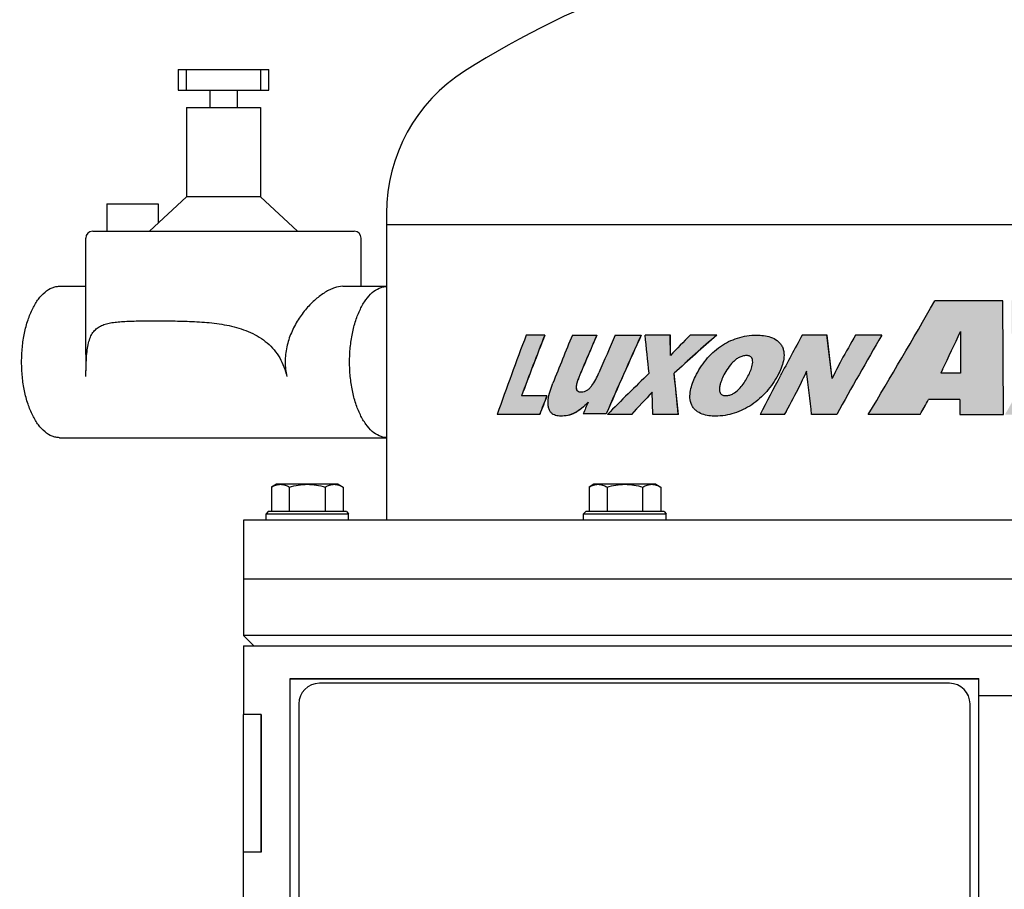
# Model space of a CAD drawing. Units: millimetres. Extents: x -49 to 2625, y 108 to 3808.
# Drawn here: x 417 to 703, y 2587 to 2840 of the extents above; entities that cross this region are included whole.
import ezdxf

# ---------------------------------------------------------------- set-up
doc = ezdxf.new("R2010")
doc.units = ezdxf.units.MM
doc.layers.add('COTAS', color=7, linetype='Continuous')
doc.styles.add('ARIAL', font='ARIAL.TTF')
doc.dimstyles.new('Diseño_PlanosFabricacion', dxfattribs={"dimscale": 0.75, "dimtxt": 40, "dimasz": 45, "dimexe": 10, "dimexo": 10, "dimgap": 10, "dimtad": 1, "dimtih": 1, "dimtoh": 1, "dimdec": 0, "dimzin": 1, "dimdsep": 46, "dimtxsty": 'ARIAL', "dimcen": 15, "dimadec": 0, "dimazin": 0, "dimtp": 0.05, "dimtm": 0.05, "dimtfac": 1, "dimtdec": 0, "dimtofl": 0, "dimtmove": 0, "dimatfit": 3, "dimfxl": 0, "dimtolj": 1, "dimarcsym": 0})

# ---------------------------------------------------------------- blocks, each defined once
blk = doc.blocks.new('*D1')
at = {"layer": 'COTAS', "color": 0, "lineweight": -2}
for p, q in [((410.35, 2740.27), (318.49, 2740.27)), ((325.99, 2706.52), (325.99, 2497.1)), ((325.99, 2242.02), (325.99, 2451.44)), ((535.33, 2208.27), (318.49, 2208.27))]:
    blk.add_line(p, q, dxfattribs=at)
at = {"layer": 'COTAS', "color": 0}
for points in [[(320.36, 2706.52), (331.61, 2706.52), (325.99, 2740.27)], [(320.36, 2242.02), (331.61, 2242.02), (325.99, 2208.27)]]:
    blk.add_solid(points, dxfattribs=at)
at = {"layer": 'Defpoints', "color": 0}
for p in [(325.99, 2740.27), (417.85, 2740.27), (542.83, 2208.27)]:
    blk.add_point(p, dxfattribs=at)
at = {"layer": 'COTAS', "color": 0, "insert": (325.99, 2474.27), "char_height": 30, "attachment_point": 5, "style": 'ARIAL'}
blk.add_mtext('\\A1;532 mm', dxfattribs=at)

msp = doc.modelspace()

# ---------------------------------------------------------------- hatches: boundary and pattern name
h = msp.add_hatch(color=7)
edge = h.paths.add_edge_path()
edge.add_spline(control_points=[(780.4, 2725.01), (781.23, 2725.01), (782.91, 2725.2), (785.29, 2726.17), (787.39, 2727.8), (789.09, 2729.99), (790.4, 2732.56), (791.64, 2736.38), (792.26, 2741.49), (791.78, 2746.62), (790.65, 2750.49), (789.42, 2753.13), (787.78, 2755.39), (785.74, 2757.11), (783.38, 2758.17), (781.71, 2758.41), (780.88, 2758.44)], knot_values=[0, 0, 0, 0, 0.055518, 0.11159, 0.169814, 0.231128, 0.295441, 0.362075, 0.498905, 0.636059, 0.703079, 0.767889, 0.829717, 0.888328, 0.944551, 1, 1, 1, 1], degree=3, periodic=0)
edge.add_arc((780.57, 2747.41), 11.03, 88.4187, 90.005)
edge.add_line((780.57, 2758.44), (765.49, 2758.23))
edge.add_spline(control_points=[(765.49, 2758.23), (765.53, 2755.58), (765.58, 2750.05), (765.57, 2741.62), (765.51, 2733.19), (765.49, 2727.65), (765.49, 2725.01)], knot_values=[0, 0, 0, 0, 0.239166, 0.499869, 0.761159, 1, 1, 1, 1], degree=3, periodic=0)
edge.add_line((765.49, 2725.01), (780.4, 2725.01))
edge = h.paths.add_edge_path(flags=16)
edge.add_line((776, 2748.47), (777.94, 2748.47))
edge.add_spline(control_points=[(777.94, 2748.47), (778.43, 2748.47), (779.19, 2748.28), (780.03, 2747.7), (780.77, 2746.88), (781.3, 2745.79), (781.64, 2744.5), (781.84, 2743.32), (781.9, 2742.01), (781.75, 2740.18), (781.34, 2738.4), (780.67, 2736.84), (780.08, 2735.94), (779.39, 2735.28), (778.83, 2735.05), (778.29, 2734.98)], knot_values=[0, 0, 0, 0, 0.089347, 0.135253, 0.182189, 0.287924, 0.35136, 0.423212, 0.503211, 0.588226, 0.755531, 0.830121, 0.894669, 0.949918, 1, 1, 1, 1], degree=3, periodic=0)
edge.add_line((778.29, 2734.98), (776, 2734.97))
edge.add_line((776, 2734.97), (776, 2748.47))
edge = h.paths.add_edge_path()
edge.add_spline(control_points=[(750.15, 2723.65), (751.76, 2723.65), (755.02, 2724.07), (758.77, 2725.9), (761.15, 2728.24), (762.51, 2730.44), (763.32, 2732.95), (763.5, 2734.71), (763.52, 2735.6)], knot_values=[0, 0, 0, 0, 0.241848, 0.484171, 0.608732, 0.736534, 0.867404, 1, 1, 1, 1], degree=3, periodic=0)
edge.add_spline(control_points=[(763.52, 2735.6), (763.56, 2737.49), (763.61, 2741.26), (763.6, 2746.92), (763.54, 2752.57), (763.52, 2756.35), (763.52, 2758.23)], knot_values=[0, 0, 0, 0, 0.249998, 0.499997, 0.75, 1, 1, 1, 1], degree=3, periodic=0)
edge.add_spline(control_points=[(763.52, 2758.23), (763.5, 2758.25), (763.45, 2758.27), (763.34, 2758.28), (763.2, 2758.29), (763.04, 2758.3), (762.82, 2758.32), (762.55, 2758.33), (762.22, 2758.34), (761.89, 2758.35), (761.45, 2758.36), (760.9, 2758.37), (760.23, 2758.38), (759.35, 2758.39), (758.68, 2758.39), (758.24, 2758.39)], knot_values=[0, 0, 0, 0, 0.015573, 0.031087, 0.062085, 0.093085, 0.124099, 0.186176, 0.248325, 0.310548, 0.372848, 0.497674, 0.622805, 0.748237, 1, 1, 1, 1], degree=3, periodic=0)
edge.add_spline(control_points=[(758.24, 2758.39), (757.79, 2758.39), (757.13, 2758.39), (756.24, 2758.38), (755.57, 2758.37), (755.01, 2758.36), (754.56, 2758.35), (754.22, 2758.34), (753.88, 2758.33), (753.6, 2758.32), (753.38, 2758.3), (753.21, 2758.29), (753.07, 2758.28), (752.96, 2758.27), (752.9, 2758.25), (752.88, 2758.23)], knot_values=[0, 0, 0, 0, 0.248285, 0.372855, 0.497707, 0.622838, 0.685509, 0.748249, 0.81106, 0.873943, 0.905413, 0.936905, 0.968426, 0.984209, 1, 1, 1, 1], degree=3, periodic=0)
edge.add_spline(control_points=[(752.88, 2758.23), (753.04, 2751.59), (752.88, 2744.94), (752.88, 2738.3)], knot_values=[0, 0, 0, 0, 1, 1, 1, 1], degree=3, periodic=0)
edge.add_spline(control_points=[(752.88, 2738.3), (752.88, 2737.55), (751.97, 2736.05), (750.43, 2735.72), (749.71, 2735.72)], knot_values=[0, 0, 0, 0, 0.509868, 1, 1, 1, 1], degree=3, periodic=0)
edge.add_spline(control_points=[(749.68, 2735.72), (749.35, 2735.73), (748.85, 2735.78), (748.22, 2736.04), (747.64, 2736.45), (747.13, 2737.21), (746.96, 2737.94), (746.96, 2738.3)], knot_values=[0, 0, 0, 0, 0.234178, 0.356269, 0.480284, 0.733905, 0.993463, 0.993463, 0.993463, 0.993463], degree=3, periodic=0)
edge.add_spline(control_points=[(746.96, 2738.3), (746.96, 2739.13), (746.96, 2740.8), (746.96, 2743.3), (746.96, 2745.8), (746.96, 2747.88), (746.96, 2749.55), (746.95, 2750.8), (746.92, 2752.05), (746.91, 2753.09), (746.91, 2753.93), (746.93, 2754.55), (746.94, 2755.18), (746.92, 2755.7), (746.89, 2756.11), (746.85, 2756.42), (746.81, 2756.73), (746.78, 2757.04), (746.79, 2757.35), (746.82, 2757.61), (746.86, 2757.82), (746.87, 2757.97), (746.91, 2758.13), (746.82, 2758.22), (746.77, 2758.23)], knot_values=[0, 0, 0, 0, 0.125061, 0.250122, 0.375183, 0.500243, 0.562774, 0.625303, 0.687833, 0.750362, 0.781627, 0.812891, 0.844156, 0.875417, 0.891042, 0.906652, 0.922262, 0.937886, 0.953515, 0.969129, 0.976935, 0.984701, 0.99262, 1, 1, 1, 1], degree=3, periodic=0)
edge.add_line((746.77, 2758.23), (735.66, 2758.23))
edge.add_spline(control_points=[(735.66, 2758.23), (735.69, 2756.33), (735.73, 2753.47), (735.7, 2749.67), (735.62, 2745.86), (735.49, 2741.1), (735.46, 2737.3), (735.46, 2735.39)], knot_values=[0, 0, 0, 0, 0.250009, 0.375006, 0.5, 0.750001, 1, 1, 1, 1], degree=3, periodic=0)
edge.add_spline(control_points=[(735.46, 2735.39), (735.46, 2734.49), (735.68, 2732.67), (736.73, 2730.16), (738.39, 2728.04), (740.44, 2726.38), (742.73, 2725.13), (745.93, 2724), (748.47, 2723.65), (750.15, 2723.65)], knot_values=[0, 0, 0, 0, 0.130123, 0.259274, 0.386827, 0.512596, 0.636673, 0.759235, 1, 1, 1, 1], degree=3, periodic=0)
edge = h.paths.add_edge_path()
edge.add_line((734.27, 2735.18), (722.83, 2735.18))
edge.add_arc((-1420.48, 3832.51), 2407.88, 332.8886, 333.50307)
edge.add_line((734.47, 2758.23), (705.4, 2758.23))
edge.add_line((705.4, 2758.23), (705.4, 2748.47))
edge.add_spline(control_points=[(705.4, 2748.47), (708.23, 2748.42), (711.99, 2748.35), (715.74, 2748.28), (716.68, 2748.27)], knot_values=[0, 0, 0, 0, 0.751108, 1, 1, 1, 1], degree=3, periodic=0)
edge.add_line((716.68, 2748.27), (716.66, 2748.27))
edge.add_arc((-1154.6, 3793.22), 2143.26, 330.10532, 330.81991, ccw=False)
edge.add_spline(control_points=[(703.48, 2725.01), (711.22, 2724.96), (721.47, 2724.89), (731.72, 2724.82), (734.24, 2724.8)], knot_values=[0, 0, 0, 0, 0.754199, 0.999994, 0.999994, 0.999994, 0.999994], degree=3, periodic=0)
edge.add_line((734.27, 2724.8), (734.27, 2735.18))
h.paths.add_polyline_path([(702.86, 2758.03), (683.08, 2758.03, -0.004865), (663.76, 2725.01), (678.83, 2725.01, 0.000601), (681.29, 2729.37), (690.35, 2729.37), (690.35, 2725.01), (703.07, 2725.01)])
h.paths.add_polyline_path([(690.57, 2737.05), (684.85, 2737.05), (685.36, 2738.11, 0.00113), (690.57, 2749.09), (690.57, 2749.1), (690.57, 2749.1)], flags=16)
h = msp.add_hatch(color=9)
edge = h.paths.add_edge_path()
edge.add_spline(control_points=[(637.57, 2736.53), (637.91, 2737.17), (638.53, 2738.49), (639.19, 2740.58), (639.36, 2742.42), (639.12, 2743.88), (638.72, 2744.9), (638.1, 2745.81), (637.05, 2746.78), (635.44, 2747.57), (633.39, 2748.01), (632, 2748.09), (631.3, 2748.09)], knot_values=[0, 0, 0, 0, 0.126731, 0.25396, 0.381447, 0.445339, 0.508976, 0.57211, 0.634629, 0.757579, 0.879195, 1, 1, 1, 1], degree=3, periodic=0)
edge.add_spline(control_points=[(631.3, 2748.09), (629.44, 2748.09), (625.7, 2747.51), (620.62, 2744.97), (616.43, 2741.05), (614.39, 2737.79), (613.55, 2736.06)], knot_values=[0, 0, 0, 0, 0.247026, 0.494069, 0.744433, 1, 1, 1, 1], degree=3, periodic=0)
edge.add_spline(control_points=[(613.55, 2736.06), (613.24, 2735.42), (612.67, 2734.1), (612.07, 2732.02), (611.86, 2729.85), (612.26, 2728.05), (613.01, 2726.84), (613.98, 2725.87), (615.48, 2725.06), (617.43, 2724.61), (618.75, 2724.53), (619.41, 2724.53)], knot_values=[0, 0, 0, 0, 0.128334, 0.25782, 0.38818, 0.517206, 0.58036, 0.642084, 0.762144, 0.880954, 1, 1, 1, 1], degree=3, periodic=0)
edge.add_spline(control_points=[(619.41, 2724.53), (621.25, 2724.53), (624.03, 2724.99), (627.49, 2726.38), (630.8, 2728.29), (634.46, 2731.54), (636.66, 2734.79), (637.57, 2736.53)], knot_values=[0, 0, 0, 0, 0.241127, 0.364286, 0.489023, 0.742261, 1, 1, 1, 1], degree=3, periodic=0)
edge = h.paths.add_edge_path(flags=16)
edge.add_spline(control_points=[(628.36, 2742.14), (628.79, 2742.14), (629.21, 2742.08), (629.68, 2741.78), (630.03, 2741.33), (630.22, 2740.61), (630.16, 2739.46), (629.77, 2738.07), (629.29, 2737.03), (629.03, 2736.53)], knot_values=[0, 0, 0, 0, 0.119323, 0.180159, 0.242476, 0.36869, 0.495883, 0.748669, 1, 1, 1, 1], degree=3, periodic=0)
edge.add_spline(control_points=[(629.03, 2736.53), (628.49, 2735.46), (627.57, 2733.91), (626.01, 2732.11), (624.77, 2731.14), (623.53, 2730.61), (622.77, 2730.49), (622.4, 2730.49)], knot_values=[0, 0, 0, 0, 0.382934, 0.572039, 0.757943, 0.879758, 1, 1, 1, 1], degree=3, periodic=0)
edge.add_spline(control_points=[(622.4, 2730.49), (622.25, 2730.49), (621.96, 2730.5), (621.53, 2730.6), (621.12, 2730.8), (620.79, 2731.14), (620.59, 2731.57), (620.49, 2732.2), (620.55, 2733), (620.77, 2733.92), (621.18, 2735.11), (621.57, 2735.97), (621.85, 2736.53)], knot_values=[0, 0, 0, 0, 0.058896, 0.118153, 0.177999, 0.239452, 0.302528, 0.366542, 0.494301, 0.621546, 0.748177, 1, 1, 1, 1], degree=3, periodic=0)
edge.add_spline(control_points=[(621.85, 2736.53), (622.19, 2737.21), (622.97, 2738.52), (624.17, 2740), (625.29, 2741), (626.23, 2741.61), (627.26, 2742.04), (627.99, 2742.14), (628.36, 2742.14)], knot_values=[0, 0, 0, 0, 0.254874, 0.506881, 0.631686, 0.755412, 0.878036, 1, 1, 1, 1], degree=3, periodic=0)
edge = h.paths.add_edge_path()
edge.add_arc((1082.41, 2219.65), 702.36, 131.20366, 132.55903, ccw=False)
edge.add_line((619.74, 2748.09), (612.04, 2748.09))
edge.add_arc((1128.03, 2241.47), 723.12, 135.52483, 136.17618)
edge.add_line((606.32, 2742.19), (606.24, 2748.09))
edge.add_line((606.24, 2748.09), (598.95, 2748.09))
edge.add_spline(control_points=[(598.95, 2748.09), (599.34, 2744.4), (599.73, 2740.7), (600.12, 2737)], knot_values=[0, 0, 0, 0, 1, 1, 1, 1], degree=3, periodic=0)
edge.add_arc((1030.98, 2289.28), 621.36, 133.90018, 135.47224)
edge.add_line((588, 2725.01), (594.95, 2725.01))
edge.add_arc((1087.16, 2269.07), 670.94, 136.43211, 137.19051, ccw=False)
edge.add_line((601.02, 2731.49), (601.21, 2725.01))
edge.add_line((601.21, 2725.01), (608.58, 2725.01))
edge.add_spline(control_points=[(608.58, 2725.01), (608.18, 2729.01), (607.77, 2733.01), (607.37, 2737)], knot_values=[0, 0, 0, 0, 1, 1, 1, 1], degree=3, periodic=0)
edge = h.paths.add_edge_path()
edge.add_line((597.81, 2748.09), (590.28, 2748.09))
edge.add_arc((1871.09, 2185.51), 1398.92, 156.28694, 156.7788)
edge.add_spline(control_points=[(585.5, 2737.08), (585.22, 2736.43), (584.64, 2735.16), (583.75, 2733.67), (582.89, 2732.65), (582.16, 2732.04), (581.34, 2731.66), (580.76, 2731.57), (580.48, 2731.57)], knot_values=[0.001894, 0.001894, 0.001894, 0.001894, 0.271935, 0.534026, 0.65961, 0.779409, 0.892809, 1, 1, 1, 1], degree=3, periodic=0)
edge.add_spline(control_points=[(580.48, 2731.57), (580.48, 2731.57), (580.49, 2731.57), (580.49, 2731.57)], knot_values=[0.996679, 0.996679, 0.996679, 0.996679, 1, 1, 1, 1], degree=3, periodic=0)
edge.add_line((580.49, 2731.57), (580.46, 2731.57))
edge.add_spline(control_points=[(580.46, 2731.57), (580.28, 2731.57), (579.9, 2731.59), (579.44, 2731.74), (579.13, 2732.01), (578.97, 2732.31), (578.89, 2732.65), (578.89, 2733.14), (578.98, 2733.73), (579.17, 2734.42), (579.4, 2735.08), (579.57, 2735.51), (579.66, 2735.72)], knot_values=[0, 0, 0, 0, 0.104269, 0.210549, 0.268098, 0.331197, 0.398498, 0.467269, 0.60338, 0.737221, 0.869253, 1, 1, 1, 1], degree=3, periodic=0)
edge.add_arc((1835.99, 2213), 1360.74, 156.84393, 157.40928, ccw=False)
edge.add_line((584.88, 2748.09), (577.81, 2748.09))
edge.add_arc((1761.06, 2260.81), 1279.66, 157.61736, 158.29097)
edge.add_spline(control_points=[(572.17, 2734.15), (571.86, 2733.38), (571.29, 2731.79), (570.91, 2730.14), (570.82, 2729.29)], knot_values=[0, 0, 0, 0, 0.493025, 1, 1, 1, 1], degree=3, periodic=0)
edge.add_spline(control_points=[(570.82, 2729.29), (570.78, 2728.95), (570.74, 2728.27), (570.81, 2727.26), (571.07, 2726.32), (571.56, 2725.55), (572.21, 2725.02), (573.16, 2724.61), (573.92, 2724.53), (574.41, 2724.53)], knot_values=[0, 0, 0, 0, 0.146283, 0.292201, 0.432835, 0.561644, 0.678132, 0.787519, 1, 1, 1, 1], degree=3, periodic=0)
edge.add_spline(control_points=[(574.41, 2724.53), (574.41, 2724.53), (574.41, 2724.53), (574.41, 2724.53)], knot_values=[0.999995, 0.999995, 0.999995, 0.999995, 1, 1, 1, 1], degree=3, periodic=0)
edge.add_spline(control_points=[(574.41, 2724.53), (575.12, 2724.53), (576.59, 2724.65), (578.71, 2725.47), (580.64, 2726.85), (581.81, 2727.97), (582.39, 2728.55)], knot_values=[0, 0, 0, 0, 0.232055, 0.473939, 0.730974, 0.999995, 0.999995, 0.999995, 0.999995], degree=3, periodic=0)
edge.add_arc((1827.51, 2202.89), 1351.54, 157.11175, 157.26653)
edge.add_line((580.97, 2725.19), (587.64, 2725.19))
edge.add_arc((1907.5, 2152.71), 1438.67, 155.55347, 156.55162, ccw=False)
h.paths.add_polyline_path([(569.8, 2748.09), (564.41, 2748.09, 0.005579), (555.98, 2725.01), (568.3, 2725.01, -0.001185), (570.4, 2730.4), (563.02, 2730.4, -0.003987)])
edge = h.paths.add_edge_path()
edge.add_line((667.7, 2748.09), (660.06, 2748.09))
edge.add_arc((1866.76, 2058.52), 1389.83, 150.25412, 150.60208)
edge.add_arc((2108.21, 2005.62), 1627.77, 153.15237, 153.35958)
edge.add_spline(control_points=[(653.25, 2735.5), (652.75, 2739.69), (652.26, 2743.89), (651.77, 2748.09)], knot_values=[0, 0, 0, 0, 1, 1, 1, 1], degree=3, periodic=0)
edge.add_line((651.77, 2748.09), (644.57, 2748.09))
edge.add_arc((1938.24, 2046.8), 1471.53, 151.53794, 152.06345)
edge.add_arc((1956.7, 2036.98), 1492.43, 152.06264, 152.54763)
edge.add_line((632.32, 2725.01), (639.37, 2725.01))
edge.add_arc((1940.23, 2032.32), 1473.78, 151.64272, 151.96511, ccw=False)
edge.add_arc((2166.28, 1993.94), 1692.54, 153.93668, 154.13463, ccw=False)
edge.add_spline(control_points=[(645.85, 2737.58), (645.85, 2737.57), (645.85, 2737.57), (645.86, 2737.56)], knot_values=[0.998394, 0.998394, 0.998394, 0.998394, 1, 1, 1, 1], degree=3, periodic=0)
edge.add_spline(control_points=[(645.86, 2737.56), (646.34, 2733.38), (646.83, 2729.19), (647.32, 2725.01)], knot_values=[0, 0, 0, 0, 0.998394, 0.998394, 0.998394, 0.998394], degree=3, periodic=0)
edge.add_line((647.32, 2725.01), (654.59, 2725.01))
edge.add_arc((1860.38, 2055.59), 1379.15, 149.85964, 150.96231, ccw=False)

# ---------------------------------------------------------------- linework, layer by layer
for p, q in [((463.33, 2825.27), (463.33, 2819.27)), ((463.33, 2825.27), (489.63, 2825.27)), ((465.74, 2819.27), (465.74, 2825.27)), ((487.21, 2825.27), (487.21, 2819.27)), ((489.63, 2819.27), (489.63, 2825.27)), ((463.33, 2819.27), (489.63, 2819.27)), ((472.48, 2819.27), (472.48, 2814.27)), ((480.48, 2819.27), (480.48, 2814.27)), ((465.7, 2814.27), (465.7, 2788.27)), ((465.7, 2814.27), (487.25, 2814.27)), ((487.25, 2814.27), (487.25, 2788.27)), ((442.62, 2786.27), (442.62, 2778.27)), ((442.62, 2786.27), (457.54, 2786.27)), ((465.7, 2788.27), (454.98, 2778.27)), ((457.54, 2786.27), (457.54, 2780.66)), ((487.25, 2788.27), (465.7, 2788.27)), ((487.25, 2788.27), (497.98, 2778.27)), ((523.83, 2783.48), (523.83, 2694.27)), ((523.83, 2780.27), (846.83, 2780.27)), ((438.48, 2778.27), (514.48, 2778.27)), ((436.48, 2749.4), (436.48, 2776.27)), ((516.48, 2762.27), (516.48, 2776.27)), ((428.85, 2762.27), (436.48, 2762.27)), ((511.12, 2762.27), (523.83, 2762.27)), ((702.86, 2758.03), (683.08, 2758.03)), ((703.07, 2725.01), (702.86, 2758.03)), ((690.57, 2749.1), (690.57, 2737.05)), ((690.57, 2749.1), (690.57, 2737.05)), ((685.33, 2738.06), (684.85, 2737.05)), ((690.57, 2737.05), (684.85, 2737.05)), ((690.35, 2729.37), (681.29, 2729.37)), ((690.35, 2729.37), (690.35, 2725.01)), ((690.35, 2729.37), (690.35, 2725.01)), ((678.84, 2725.01), (663.76, 2725.01)), ((690.35, 2725.01), (703.07, 2725.01)), ((428.85, 2718.27), (523.83, 2718.27)), ((491.83, 2704.72), (490.44, 2703.92)), ((490.44, 2703.92), (490.44, 2696.77)), ((509.83, 2704.72), (491.83, 2704.72)), ((495.64, 2696.77), (495.64, 2703.92)), ((506.03, 2703.92), (506.03, 2696.77)), ((509.83, 2704.72), (511.22, 2703.92)), ((511.22, 2703.92), (511.22, 2696.77)), ((584.08, 2704.72), (582.69, 2703.92)), ((582.69, 2703.92), (582.69, 2696.77)), ((602.08, 2704.72), (584.08, 2704.72)), ((587.89, 2703.92), (587.89, 2696.77)), ((598.28, 2696.77), (598.28, 2703.92)), ((602.08, 2704.72), (603.47, 2703.92)), ((603.47, 2703.92), (603.47, 2696.77)), ((482.33, 2694.27), (482.33, 2660.77)), ((888.33, 2694.27), (482.33, 2694.27)), ((489.46, 2696.77), (488.83, 2696.14)), ((488.83, 2694.27), (488.83, 2696.14)), ((488.83, 2696.14), (512.83, 2696.14)), ((512.21, 2696.77), (489.46, 2696.77)), ((512.21, 2696.77), (512.83, 2696.14)), ((512.83, 2694.27), (512.83, 2696.14)), ((581.71, 2696.77), (581.08, 2696.14)), ((581.08, 2694.27), (581.08, 2696.14)), ((581.08, 2696.14), (605.08, 2696.14)), ((604.46, 2696.77), (581.71, 2696.77)), ((604.46, 2696.77), (605.08, 2696.14)), ((605.08, 2694.27), (605.08, 2696.14)), ((482.33, 2677.27), (888.33, 2677.27)), ((485.33, 2657.77), (482.33, 2660.77)), ((888.33, 2660.77), (482.33, 2660.77)), ((482.33, 2657.77), (482.33, 2637.77)), ((482.33, 2657.77), (861.29, 2657.77)), ((495.83, 2398.1), (495.83, 2648.25)), ((495.83, 2648.25), (695.83, 2648.25)), ((695.83, 2648.1), (495.83, 2648.1)), ((687.33, 2646.88), (504.33, 2646.88)), ((695.83, 2398.1), (695.83, 2648.25)), ((837.83, 2643.25), (695.83, 2643.25)), ((498.33, 2640.88), (498.33, 2407.88)), ((693.33, 2407.88), (693.33, 2640.88)), ((482.23, 2637.77), (482.23, 2597.77)), ((487.38, 2637.77), (482.23, 2637.77)), ((487.28, 2637.77), (487.28, 2597.77)), ((487.38, 2637.77), (487.38, 2597.77)), ((487.38, 2597.77), (482.23, 2597.77)), ((482.33, 2385.86), (482.33, 2597.77))]:
    msp.add_line(p, q)
at = {"color": 9}
for p, q in [((569.83, 2748.09), (564.41, 2748.09)), ((577.81, 2748.09), (584.91, 2748.09)), ((590.28, 2748.09), (597.84, 2748.09)), ((606.27, 2748.09), (598.95, 2748.09)), ((606.32, 2742.19), (606.24, 2748.09)), ((606.34, 2742.19), (606.27, 2748.09)), ((619.76, 2748.09), (612.04, 2748.09)), ((651.78, 2748.09), (644.57, 2748.09)), ((653.26, 2735.5), (651.78, 2748.09)), ((667.7, 2748.09), (660.06, 2748.09)), ((607.39, 2737), (607.37, 2737)), ((608.61, 2725.01), (607.39, 2737)), ((580.49, 2731.57), (580.46, 2731.57)), ((601.21, 2725.01), (601.02, 2731.49)), ((643.31, 2732.32), (643.29, 2732.32)), ((570.44, 2730.4), (563.02, 2730.4)), ((582.42, 2728.55), (582.37, 2728.5)), ((568.33, 2725.01), (555.98, 2725.01)), ((574.44, 2724.53), (574.41, 2724.53)), ((587.67, 2725.19), (580.97, 2725.19)), ((594.97, 2725.01), (588, 2725.01)), ((608.61, 2725.01), (601.21, 2725.01)), ((639.39, 2725.01), (632.32, 2725.01)), ((654.6, 2725.01), (647.32, 2725.01))]:
    msp.add_line(p, q, dxfattribs=at)
for centre, radius, start, end in [((685.33, 2606.87), 258.4, 96.4438, 122.4966), ((572.83, 2783.48), 49, 122.4966, 180), ((438.48, 2776.27), 2, 90, 180), ((514.48, 2776.27), 2, 0, 90), ((-1023.02, 3734.01), 1965.53, 329.11277, 330.22783), ((-1740.44, 3896), 2687.97, 334.48258, 334.74297), ((77.62, 2740.34), 358.93, 359.3191, 359.9881), ((515.35, 2740.29), 20.94, 180.0617, 191.6049), ((-1132.48, 3750.37), 2081.4, 330.48643, 330.62427), ((-1133.06, 3750.06), 2081.75, 330.50163, 330.63943), ((504.33, 2640.88), 6, 90, 180), ((687.33, 2640.88), 6, 360, 90)]:
    msp.add_arc(centre, radius, start, end)
for centre, radius, start, end in [((1594.38, 2359.04), 1101, 159.3066, 160.58525), ((1675.85, 2314.34), 1188.07, 158.5869, 159.50072), ((1676.18, 2314.36), 1188.33, 158.59294, 159.50652), ((1761.06, 2260.81), 1279.66, 157.61736, 158.29097), ((1835.99, 2213), 1360.74, 156.84393, 157.40928), ((1836.29, 2213.05), 1360.96, 156.85034, 157.41557), ((1871.09, 2185.51), 1398.92, 156.28694, 156.7788), ((1907.5, 2152.71), 1438.67, 155.55347, 156.55162), ((1907.79, 2152.77), 1438.88, 155.56015, 156.5581), ((1128.03, 2241.47), 723.12, 135.52483, 136.17618), ((1082.41, 2219.65), 702.36, 131.20366, 132.55903), ((1082.47, 2219.77), 702.3, 131.21253, 132.56779), ((1938.24, 2046.8), 1471.53, 151.53794, 152.06345), ((1860.38, 2055.59), 1379.15, 149.85964, 150.96231), ((1860.64, 2055.66), 1379.34, 149.86737, 150.96981), ((1866.76, 2058.52), 1389.83, 150.25412, 150.60208), ((2108.21, 2005.62), 1627.77, 153.15237, 153.35958), ((1030.98, 2289.28), 621.36, 133.90018, 135.47224), ((2166.28, 1993.94), 1692.54, 153.93668, 154.13463), ((2166.58, 1994.02), 1692.77, 153.94368, 154.1416), ((1956.7, 2036.98), 1492.43, 152.06264, 152.54763), ((1087.16, 2269.07), 670.94, 136.43211, 137.19051), ((1087.21, 2269.19), 670.88, 136.44097, 137.19934), ((1940.23, 2032.32), 1473.78, 151.64272, 151.96511), ((1939.42, 2032.98), 1472.75, 151.65, 151.9726), ((1705.15, 2283.69), 1219.51, 158.51245, 158.78412), ((1707.52, 2282.92), 1221.96, 158.51874, 158.78985), ((1827.51, 2202.89), 1351.54, 157.11175, 157.26653)]:
    msp.add_arc(centre, radius, start, end, dxfattribs=at)
for points, knots in [([(417.85, 2740.27), (417.85, 2741.7), (417.98, 2744.53), (418.59, 2748.63), (419.59, 2752.41), (420.93, 2755.74), (422.57, 2758.51), (424.46, 2760.6), (426.27, 2761.75), (427.75, 2762.2), (428.48, 2762.27), (428.85, 2762.27)], [0, 0, 0, 0, 0.16149, 0.318349, 0.466301, 0.601719, 0.722115, 0.82673, 0.917432, 0.959287, 1, 1, 1, 1]), ([(511.12, 2762.27), (510.31, 2762.27), (509.02, 2761.99), (507.36, 2761.29), (505.49, 2760.26), (503.13, 2758.49), (500.47, 2755.8), (498.05, 2752.55), (496.06, 2748.81), (494.72, 2744.66), (494.41, 2741.74), (494.41, 2740.27)], [0, 0, 0, 0, 0.08204, 0.1298, 0.181921, 0.297679, 0.425824, 0.56275, 0.705532, 0.851897, 1, 1, 1, 1]), ([(513.11, 2740.27), (513.11, 2741.68), (513.24, 2744.46), (513.83, 2748.5), (514.8, 2752.24), (516.1, 2755.55), (517.7, 2758.31), (519.54, 2760.43), (521.3, 2761.63), (522.75, 2762.14), (523.48, 2762.24), (523.83, 2762.26)], [0, 0, 0, 0, 0.160587, 0.316713, 0.46425, 0.599672, 0.720506, 0.825875, 0.917312, 0.959342, 1, 1, 1, 1]), ([(436.52, 2736.08), (436.53, 2737.01), (436.56, 2738.8), (436.66, 2741.37), (436.87, 2743.69), (437.22, 2745.72), (437.75, 2747.43), (438.5, 2748.84), (439.5, 2749.93), (440.71, 2750.73), (442.12, 2751.29), (443.7, 2751.67), (445.46, 2751.91), (447.38, 2752.07), (449.46, 2752.16), (452.51, 2752.22), (456.62, 2752.24), (461.84, 2752.22), (467.38, 2752.09), (473.11, 2751.71), (478.86, 2750.82), (483.51, 2749.35), (486.91, 2747.54), (489.22, 2745.86), (491.23, 2743.83), (492.87, 2741.49), (494.11, 2738.88), (494.64, 2737.03), (494.84, 2736.08)], [0, 0, 0, 0, 0.036025, 0.069575, 0.099829, 0.12635, 0.149241, 0.169248, 0.18766, 0.205922, 0.225189, 0.246135, 0.269054, 0.294008, 0.320939, 0.34973, 0.412306, 0.480416, 0.552602, 0.627325, 0.702981, 0.778039, 0.815123, 0.851915, 0.888594, 0.925392, 0.962509, 1, 1, 1, 1]), ([(436.55, 2740.27), (436.55, 2741.84), (436.52, 2744.9), (436.48, 2747.95), (436.48, 2749.43)], [0, 0, 0, 0, 0.515698, 1, 1, 1, 1]), ([(428.85, 2718.27), (428.48, 2718.27), (427.75, 2718.34), (426.27, 2718.79), (424.46, 2719.94), (422.57, 2722.03), (420.93, 2724.79), (419.59, 2728.13), (418.59, 2731.91), (417.98, 2736.01), (417.85, 2738.84), (417.85, 2740.27)], [0, 0, 0, 0, 0.040713, 0.082568, 0.17327, 0.277885, 0.398281, 0.5337, 0.681651, 0.83851, 1, 1, 1, 1]), ([(523.83, 2718.28), (523.48, 2718.29), (522.75, 2718.4), (521.3, 2718.91), (519.54, 2720.11), (517.7, 2722.23), (516.1, 2724.99), (514.8, 2728.3), (513.83, 2732.04), (513.24, 2736.08), (513.11, 2738.86), (513.11, 2740.27)], [0, 0, 0, 0, 0.040658, 0.082688, 0.174125, 0.279494, 0.400328, 0.53575, 0.683287, 0.839413, 1, 1, 1, 1]), ([(490.44, 2703.92), (490.65, 2704.04), (491.06, 2704.26), (491.71, 2704.51), (492.37, 2704.68), (492.82, 2704.72), (493.04, 2704.72)], [0, 0, 0, 0, 0.261636, 0.51449, 0.759592, 1, 1, 1, 1]), ([(493.04, 2704.72), (493.26, 2704.72), (493.7, 2704.68), (494.36, 2704.51), (495.01, 2704.26), (495.43, 2704.04), (495.64, 2703.92)], [0, 0, 0, 0, 0.24041, 0.485511, 0.738365, 1, 1, 1, 1]), ([(495.64, 2703.92), (496.48, 2704.16), (497.77, 2704.46), (499.51, 2704.68), (500.39, 2704.72), (500.83, 2704.72)], [0, 0, 0, 0, 0.499895, 0.749948, 1, 1, 1, 1]), ([(500.83, 2704.72), (501.27, 2704.72), (502.15, 2704.68), (503.9, 2704.46), (505.18, 2704.16), (506.03, 2703.92)], [0, 0, 0, 0, 0.250053, 0.500107, 1, 1, 1, 1]), ([(506.03, 2703.92), (506.24, 2704.04), (506.65, 2704.26), (507.3, 2704.51), (507.96, 2704.68), (508.41, 2704.72), (508.63, 2704.72)], [0, 0, 0, 0, 0.261636, 0.51449, 0.759592, 1, 1, 1, 1]), ([(508.63, 2704.72), (508.85, 2704.72), (509.29, 2704.68), (509.95, 2704.51), (510.6, 2704.26), (511.02, 2704.04), (511.22, 2703.92)], [0, 0, 0, 0, 0.24041, 0.485511, 0.738365, 1, 1, 1, 1]), ([(582.69, 2703.92), (582.9, 2704.04), (583.31, 2704.26), (583.96, 2704.51), (584.62, 2704.68), (585.07, 2704.72), (585.29, 2704.72)], [0, 0, 0, 0, 0.261636, 0.51449, 0.759592, 1, 1, 1, 1]), ([(585.29, 2704.72), (585.51, 2704.72), (585.95, 2704.68), (586.61, 2704.51), (587.26, 2704.26), (587.68, 2704.04), (587.89, 2703.92)], [0, 0, 0, 0, 0.24041, 0.485511, 0.738365, 1, 1, 1, 1]), ([(587.89, 2703.92), (588.73, 2704.16), (590.02, 2704.46), (591.76, 2704.68), (592.64, 2704.72), (593.08, 2704.72)], [0, 0, 0, 0, 0.499895, 0.749948, 1, 1, 1, 1]), ([(593.08, 2704.72), (593.52, 2704.72), (594.4, 2704.68), (596.15, 2704.46), (597.43, 2704.16), (598.28, 2703.92)], [0, 0, 0, 0, 0.250053, 0.500107, 1, 1, 1, 1]), ([(598.28, 2703.92), (598.49, 2704.04), (598.9, 2704.26), (599.55, 2704.51), (600.21, 2704.68), (600.66, 2704.72), (600.88, 2704.72)], [0, 0, 0, 0, 0.261636, 0.51449, 0.759592, 1, 1, 1, 1]), ([(600.88, 2704.72), (601.1, 2704.72), (601.54, 2704.68), (602.2, 2704.51), (602.85, 2704.26), (603.27, 2704.04), (603.47, 2703.92)], [0, 0, 0, 0, 0.24041, 0.485511, 0.738365, 1, 1, 1, 1])]:
    msp.add_open_spline(points, degree=3, knots=knots)
for points in [[(600.12, 2737), (599.73, 2740.7), (599.34, 2744.4), (598.95, 2748.09)], [(653.25, 2735.5), (652.75, 2739.69), (652.26, 2743.89), (651.77, 2748.09)], [(608.58, 2725.01), (608.18, 2729.01), (607.77, 2733.01), (607.37, 2737)], [(647.32, 2725.01), (646.83, 2729.2), (646.34, 2733.39), (645.85, 2737.58)]]:
    msp.add_open_spline(points, degree=3, dxfattribs=at)
for points, knots in [([(613.55, 2736.06), (614.39, 2737.79), (616.43, 2741.05), (620.62, 2744.97), (625.7, 2747.51), (629.44, 2748.09), (631.3, 2748.09)], [0, 0, 0, 0, 0.255567, 0.505931, 0.752974, 1, 1, 1, 1]), ([(631.3, 2748.09), (632, 2748.09), (633.39, 2748.01), (635.44, 2747.57), (637.05, 2746.78), (638.1, 2745.81), (638.72, 2744.9), (639.12, 2743.88), (639.36, 2742.42), (639.19, 2740.58), (638.53, 2738.49), (637.91, 2737.17), (637.57, 2736.53)], [0, 0, 0, 0, 0.120805, 0.242421, 0.365371, 0.42789, 0.491024, 0.554661, 0.618553, 0.74604, 0.873269, 1, 1, 1, 1]), ([(628.36, 2742.14), (627.99, 2742.14), (627.26, 2742.04), (626.23, 2741.61), (625.29, 2741), (624.17, 2740), (622.97, 2738.52), (622.19, 2737.21), (621.85, 2736.53)], [0, 0, 0, 0, 0.121964, 0.244588, 0.368314, 0.493119, 0.745126, 1, 1, 1, 1]), ([(629.03, 2736.53), (629.29, 2737.03), (629.77, 2738.07), (630.16, 2739.46), (630.22, 2740.61), (630.03, 2741.33), (629.68, 2741.78), (629.21, 2742.08), (628.79, 2742.14), (628.36, 2742.14)], [0, 0, 0, 0, 0.251331, 0.504117, 0.63131, 0.757524, 0.819841, 0.880677, 1, 1, 1, 1]), ([(580.46, 2731.57), (580.75, 2731.57), (581.33, 2731.65), (582.16, 2732.04), (582.89, 2732.65), (583.75, 2733.67), (584.64, 2735.16), (585.22, 2736.43), (585.5, 2737.08)], [0, 0, 0, 0, 0.109084, 0.222485, 0.342284, 0.467868, 0.729959, 1, 1, 1, 1]), ([(570.82, 2729.29), (570.91, 2730.14), (571.29, 2731.79), (571.86, 2733.38), (572.17, 2734.15)], [0, 0, 0, 0, 0.506975, 1, 1, 1, 1]), ([(579.66, 2735.72), (579.57, 2735.51), (579.4, 2735.08), (579.17, 2734.42), (578.98, 2733.73), (578.89, 2733.14), (578.89, 2732.65), (578.97, 2732.31), (579.13, 2732.01), (579.44, 2731.74), (579.9, 2731.59), (580.28, 2731.57), (580.46, 2731.57)], [0, 0, 0, 0, 0.130747, 0.262779, 0.39662, 0.532731, 0.601502, 0.668803, 0.731902, 0.789451, 0.895731, 1, 1, 1, 1]), ([(579.69, 2735.72), (579.52, 2735.31), (579.28, 2734.68), (579.04, 2733.82), (578.92, 2733.16), (578.92, 2732.59), (579.06, 2732.18), (579.45, 2731.65), (580.07, 2731.57), (580.49, 2731.57)], [0, 0, 0, 0, 0.253677, 0.381016, 0.509276, 0.636821, 0.697937, 0.756893, 1, 1, 1, 1]), ([(619.41, 2724.53), (618.75, 2724.53), (617.43, 2724.61), (615.48, 2725.06), (613.98, 2725.87), (613.01, 2726.84), (612.26, 2728.05), (611.86, 2729.85), (612.07, 2732.02), (612.67, 2734.1), (613.24, 2735.42), (613.55, 2736.06)], [0, 0, 0, 0, 0.119046, 0.237856, 0.357916, 0.41964, 0.482794, 0.61182, 0.74218, 0.871666, 1, 1, 1, 1]), ([(637.57, 2736.53), (636.66, 2734.79), (634.46, 2731.54), (630.8, 2728.29), (627.49, 2726.38), (624.03, 2724.99), (621.25, 2724.53), (619.41, 2724.53)], [0, 0, 0, 0, 0.257739, 0.510977, 0.635714, 0.758873, 1, 1, 1, 1]), ([(621.85, 2736.53), (621.57, 2735.97), (621.18, 2735.11), (620.77, 2733.92), (620.55, 2733), (620.49, 2732.2), (620.59, 2731.57), (620.79, 2731.14), (621.12, 2730.8), (621.53, 2730.6), (621.96, 2730.5), (622.25, 2730.49), (622.4, 2730.49)], [0, 0, 0, 0, 0.251823, 0.378454, 0.505699, 0.633458, 0.697472, 0.760548, 0.822001, 0.881847, 0.941104, 1, 1, 1, 1]), ([(622.4, 2730.49), (622.77, 2730.49), (623.53, 2730.61), (624.77, 2731.14), (626.01, 2732.11), (627.57, 2733.91), (628.49, 2735.46), (629.03, 2736.53)], [0, 0, 0, 0, 0.120242, 0.242057, 0.427961, 0.617066, 1, 1, 1, 1]), ([(574.41, 2724.53), (573.92, 2724.53), (573.16, 2724.61), (572.21, 2725.02), (571.56, 2725.55), (571.07, 2726.32), (570.81, 2727.26), (570.74, 2728.27), (570.78, 2728.95), (570.82, 2729.29)], [0, 0, 0, 0, 0.212481, 0.321868, 0.438356, 0.567165, 0.707799, 0.853717, 1, 1, 1, 1]), ([(582.39, 2728.55), (581.81, 2727.97), (580.64, 2726.85), (578.71, 2725.47), (576.59, 2724.65), (575.12, 2724.53), (574.41, 2724.53)], [0, 0, 0, 0, 0.269021, 0.526056, 0.76794, 1, 1, 1, 1]), ([(582.37, 2728.5), (581.75, 2727.88), (580.55, 2726.75), (578.6, 2725.39), (576.53, 2724.64), (575.13, 2724.53), (574.44, 2724.53)], [0, 0, 0, 0, 0.28725, 0.541617, 0.775562, 1, 1, 1, 1])]:
    msp.add_open_spline(points, degree=3, knots=knots, dxfattribs=at)

# ---------------------------------------------------------------- dimensions: what is measured, and where the dimension line sits
at = {"layer": 'COTAS', "color": 7}
dim = msp.add_linear_dim(base=(325.99, 2740.27), p1=(542.83, 2208.27), p2=(417.85, 2740.27), angle=90, dimstyle='Diseño_PlanosFabricacion', override={"dimpost": ' mm'}, dxfattribs=at)
dim.commit()
dim.dimension.update_dxf_attribs({"geometry": '*D1', "text_midpoint": (325.99, 2474.27)})

doc.saveas('drawing.dxf')
